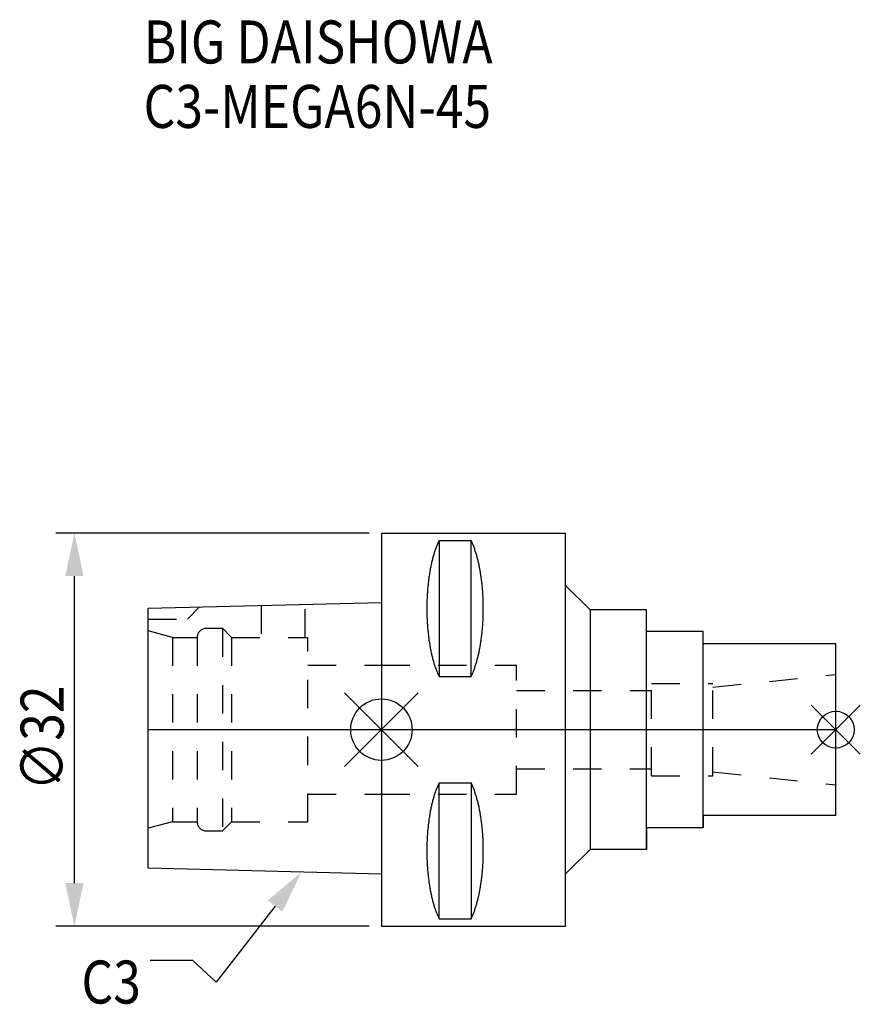
# Model space of a CAD drawing. Extents: x -29.5 to 39, y -22.4 to 57.8.
import ezdxf

# ---------------------------------------------------------------- set-up
doc = ezdxf.new("R2010")
doc.units = 0
doc.header["$LTSCALE"] = 23.1
doc.header["$PDMODE"] = 3
doc.header["$PDSIZE"] = 8
doc.linetypes.add('CENTER', pattern=[2, 1.25, -0.25, 0.25, -0.25])
doc.linetypes.add('DASHED', pattern=[0.2, 0.1, -0.1])
doc.layers.get('0').update_dxf_attribs({"linetype": 'CONTINUOUS'})
doc.layers.get('DEFPOINTS').update_dxf_attribs({"linetype": 'CONTINUOUS'})
for name, color, linetype in [('1', 4, 'CONTINUOUS'), ('2', 7, 'CONTINUOUS'), ('3', 1, 'DASHED'), ('4', 2, 'CENTER'), ('6', 5, 'CONTINUOUS'), ('NOCUT', 7, 'CONTINUOUS'), ('SK1', 4, 'CONTINUOUS'), ('SK3', 1, 'DASHED'), ('SK4', 2, 'CENTER')]:
    doc.layers.add(name, color=color, linetype=linetype)
doc.styles.get("Standard").update_dxf_attribs({"font": 'txt', "width": 0.85})
doc.dimstyles.get("Standard").update_dxf_attribs({"dimtxt": 3.5, "dimasz": 3.5, "dimexe": 1.5, "dimexo": 1, "dimtad": 1, "dimblk": '_FILLED', "dimblk1": '_FILLED', "dimblk2": '_FILLED', "dimcen": 0.09, "dimazin": 3, "dimtol": 1, "dimtp": 0.01, "dimtm": 0.01, "dimtfac": 1, "dimtofl": 0, "dimtmove": 0, "dimatfit": 3})

# ---------------------------------------------------------------- blocks, each defined once
blk = doc.blocks.new('_FILLED')
at = {"color": 0, "linetype": 'BYBLOCK'}
blk.add_solid([(0, 0), (-1, 0.214), (-1, -0.214)], dxfattribs=at)
blk = doc.blocks.new('*U11')
at = {"layer": '2', "color": 0, "width": 0.85}
blk.add_text('∅32', height=3.5, rotation=90, dxfattribs=at).set_placement((-25.875, -4.967))
blk = doc.blocks.new('*D1')
at = {"layer": '2', "color": 0}
for p, q in [((-1, 16), (-26.5, 16)), ((-25, -12.5), (-25, 12.5)), ((-1, -16), (-26.5, -16))]:
    blk.add_line(p, q, dxfattribs=at)
at = {"layer": 'DEFPOINTS', "color": 0}
for p in [(-25, 16), (0, 16), (0, -16)]:
    blk.add_point(p, dxfattribs=at)
blk.add_blockref('*U11', (0, 0))
at = {"layer": '2', "color": 0, "xscale": 3.5, "yscale": 3.5, "zscale": 3.5}
for p, rotation in [((-25, 16), 90), ((-25, -16), 270)]:
    blk.add_blockref('_FILLED', p, dxfattribs=dict(at, rotation=rotation))
blk = doc.blocks.new('*U8')
at = {"layer": '6', "width": 0.85}
for s, p in [('BIG DAISHOWA', (-19.369, 54.248)), ('C3-MEGA6N-45', (-19.369, 48.998))]:
    blk.add_text(s, height=3.5, dxfattribs=at).set_placement(p)
blk = doc.blocks.new('*U9')
at = {"layer": '6'}
blk.add_lwpolyline([(-8.658, -14.364), (-13.469, -20.553), (-15.344, -18.803), (-18.844, -18.803)], dxfattribs=at)
at = {"layer": '6', "xscale": 3.5, "yscale": 3.5, "zscale": 3.5, "rotation": 52.14276304725225}
blk.add_blockref('_FILLED', (-6.51, -11.6), dxfattribs=at)
blk = doc.blocks.new('*U10')
at = {"layer": '6', "width": 0.85}
blk.add_text('C3', height=3.5, dxfattribs=at).set_placement((-24.428, -22.303))

msp = doc.modelspace()

# ---------------------------------------------------------------- linework, layer by layer
for p, q in [((3, 3), (-3, -3)), ((-3, 3), (3, -3)), ((39, 2), (35, -2)), ((35, 2), (39, -2))]:
    msp.add_line(p, q)
for centre, radius in [((0, 0), 2.5), ((37, 0), 1.5)]:
    msp.add_circle(centre, radius)
at = {"layer": '1'}
for p, q in [((0, 16), (0, -16)), ((0, 16), (15, 16)), ((4.7, 15.405), (4.7, 4.323)), ((4.7, 15.405), (7.3, 15.405)), ((7.3, 4.323), (7.3, 15.405)), ((15, -16), (15, 16)), ((17, 9.75), (15, 11.75)), ((17, 9.75), (17, -9.75)), ((21.6, 9.75), (17, 9.75)), ((21.6, -9.75), (21.6, 9.75)), ((26.2, 8), (21.6, 8)), ((26.2, -8), (26.2, 8)), ((37, 7), (26.2, 7)), ((37, -7), (37, 7)), ((4.7, 4.323), (7.3, 4.323)), ((4.7, -15.405), (4.7, -4.323)), ((4.7, -4.323), (7.3, -4.323)), ((7.3, -4.323), (7.3, -15.405)), ((37, -7), (26.2, -7)), ((26.2, -8), (21.6, -8)), ((17, -9.75), (15, -11.75)), ((21.6, -9.75), (17, -9.75)), ((0, -16), (15, -16)), ((4.7, -15.405), (7.3, -15.405))]:
    msp.add_line(p, q, dxfattribs=at)
for points in [[(4.7, 15.405, 0), (4.671, 15.347, 0), (4.643, 15.287, 0), (4.615, 15.226, 0), (4.587, 15.165, 0), (4.56, 15.101, 0), (4.533, 15.037, 0), (4.506, 14.972, 0), (4.48, 14.905, 0), (4.454, 14.837, 0), (4.428, 14.768, 0), (4.403, 14.698, 0), (4.378, 14.627, 0), (4.354, 14.554, 0), (4.33, 14.481, 0), (4.306, 14.406, 0), (4.282, 14.331, 0), (4.259, 14.254, 0), (4.237, 14.177, 0), (4.215, 14.098, 0), (4.193, 14.019, 0), (4.171, 13.938, 0), (4.151, 13.857, 0), (4.13, 13.775, 0), (4.11, 13.691, 0), (4.09, 13.607, 0), (4.071, 13.522, 0), (4.052, 13.437, 0), (4.034, 13.35, 0), (4.016, 13.262, 0), (3.999, 13.174, 0), (3.982, 13.085, 0), (3.965, 12.996, 0), (3.949, 12.905, 0), (3.934, 12.814, 0), (3.919, 12.722, 0), (3.904, 12.63, 0), (3.89, 12.537, 0), (3.876, 12.443, 0), (3.863, 12.349, 0), (3.851, 12.254, 0), (3.838, 12.159, 0), (3.827, 12.063, 0), (3.816, 11.966, 0), (3.805, 11.869, 0), (3.795, 11.772, 0), (3.785, 11.674, 0), (3.776, 11.576, 0), (3.767, 11.477, 0), (3.759, 11.378, 0), (3.752, 11.279, 0), (3.745, 11.179, 0), (3.738, 11.079, 0), (3.732, 10.979, 0), (3.726, 10.878, 0), (3.721, 10.778, 0), (3.717, 10.677, 0), (3.713, 10.575, 0), (3.71, 10.474, 0), (3.707, 10.373, 0), (3.704, 10.271, 0), (3.702, 10.169, 0), (3.701, 10.068, 0), (3.7, 9.966, 0), (3.7, 9.864, 0), (3.7, 9.762, 0), (3.701, 9.661, 0), (3.702, 9.559, 0), (3.704, 9.457, 0), (3.707, 9.356, 0), (3.71, 9.254, 0), (3.713, 9.153, 0), (3.717, 9.052, 0), (3.721, 8.951, 0), (3.726, 8.85, 0), (3.732, 8.749, 0), (3.738, 8.649, 0), (3.745, 8.549, 0), (3.752, 8.45, 0), (3.759, 8.35, 0), (3.767, 8.251, 0), (3.776, 8.153, 0), (3.785, 8.054, 0), (3.795, 7.956, 0), (3.805, 7.859, 0), (3.816, 7.762, 0), (3.827, 7.666, 0), (3.838, 7.57, 0), (3.851, 7.474, 0), (3.863, 7.379, 0), (3.876, 7.285, 0), (3.89, 7.191, 0), (3.904, 7.098, 0), (3.919, 7.006, 0), (3.934, 6.914, 0), (3.949, 6.823, 0), (3.965, 6.733, 0), (3.982, 6.643, 0), (3.999, 6.554, 0), (4.016, 6.466, 0), (4.034, 6.378, 0), (4.052, 6.292, 0), (4.071, 6.206, 0), (4.09, 6.121, 0), (4.11, 6.037, 0), (4.13, 5.954, 0), (4.151, 5.871, 0), (4.171, 5.79, 0), (4.193, 5.709, 0), (4.215, 5.63, 0), (4.237, 5.551, 0), (4.259, 5.474, 0), (4.282, 5.397, 0), (4.306, 5.322, 0), (4.33, 5.247, 0), (4.354, 5.174, 0), (4.378, 5.102, 0), (4.403, 5.03, 0), (4.428, 4.96, 0), (4.454, 4.891, 0), (4.48, 4.823, 0), (4.506, 4.757, 0), (4.533, 4.691, 0), (4.56, 4.627, 0), (4.587, 4.564, 0), (4.615, 4.502, 0), (4.643, 4.441, 0), (4.671, 4.382, 0), (4.7, 4.323, 0)], [(7.3, 4.323, 0), (7.329, 4.382, 0), (7.357, 4.441, 0), (7.385, 4.502, 0), (7.413, 4.564, 0), (7.44, 4.627, 0), (7.467, 4.691, 0), (7.494, 4.757, 0), (7.52, 4.823, 0), (7.546, 4.891, 0), (7.572, 4.96, 0), (7.597, 5.03, 0), (7.622, 5.102, 0), (7.646, 5.174, 0), (7.67, 5.247, 0), (7.694, 5.322, 0), (7.718, 5.397, 0), (7.741, 5.474, 0), (7.763, 5.551, 0), (7.785, 5.63, 0), (7.807, 5.709, 0), (7.829, 5.79, 0), (7.849, 5.871, 0), (7.87, 5.954, 0), (7.89, 6.037, 0), (7.91, 6.121, 0), (7.929, 6.206, 0), (7.948, 6.292, 0), (7.966, 6.378, 0), (7.984, 6.466, 0), (8.001, 6.554, 0), (8.018, 6.643, 0), (8.035, 6.733, 0), (8.051, 6.823, 0), (8.066, 6.914, 0), (8.081, 7.006, 0), (8.096, 7.098, 0), (8.11, 7.191, 0), (8.124, 7.285, 0), (8.137, 7.379, 0), (8.149, 7.474, 0), (8.162, 7.57, 0), (8.173, 7.666, 0), (8.184, 7.762, 0), (8.195, 7.859, 0), (8.205, 7.956, 0), (8.215, 8.054, 0), (8.224, 8.153, 0), (8.233, 8.251, 0), (8.241, 8.35, 0), (8.248, 8.45, 0), (8.255, 8.549, 0), (8.262, 8.649, 0), (8.268, 8.749, 0), (8.274, 8.85, 0), (8.279, 8.951, 0), (8.283, 9.052, 0), (8.287, 9.153, 0), (8.29, 9.254, 0), (8.293, 9.356, 0), (8.296, 9.457, 0), (8.298, 9.559, 0), (8.299, 9.661, 0), (8.3, 9.762, 0), (8.3, 9.864, 0), (8.3, 9.966, 0), (8.299, 10.068, 0), (8.298, 10.169, 0), (8.296, 10.271, 0), (8.293, 10.373, 0), (8.29, 10.474, 0), (8.287, 10.575, 0), (8.283, 10.677, 0), (8.279, 10.778, 0), (8.274, 10.878, 0), (8.268, 10.979, 0), (8.262, 11.079, 0), (8.255, 11.179, 0), (8.248, 11.279, 0), (8.241, 11.378, 0), (8.233, 11.477, 0), (8.224, 11.576, 0), (8.215, 11.674, 0), (8.205, 11.772, 0), (8.195, 11.869, 0), (8.184, 11.966, 0), (8.173, 12.063, 0), (8.162, 12.159, 0), (8.149, 12.254, 0), (8.137, 12.349, 0), (8.124, 12.443, 0), (8.11, 12.537, 0), (8.096, 12.63, 0), (8.081, 12.722, 0), (8.066, 12.814, 0), (8.051, 12.905, 0), (8.035, 12.996, 0), (8.018, 13.085, 0), (8.001, 13.174, 0), (7.984, 13.262, 0), (7.966, 13.35, 0), (7.948, 13.437, 0), (7.929, 13.522, 0), (7.91, 13.607, 0), (7.89, 13.691, 0), (7.87, 13.775, 0), (7.849, 13.857, 0), (7.829, 13.938, 0), (7.807, 14.019, 0), (7.785, 14.098, 0), (7.763, 14.177, 0), (7.741, 14.254, 0), (7.718, 14.331, 0), (7.694, 14.406, 0), (7.67, 14.481, 0), (7.646, 14.554, 0), (7.622, 14.627, 0), (7.597, 14.698, 0), (7.572, 14.768, 0), (7.546, 14.837, 0), (7.52, 14.905, 0), (7.494, 14.972, 0), (7.467, 15.037, 0), (7.44, 15.101, 0), (7.413, 15.165, 0), (7.385, 15.226, 0), (7.357, 15.287, 0), (7.329, 15.347, 0), (7.3, 15.405, 0)], [(4.7, -4.323, 0), (4.671, -4.382, 0), (4.643, -4.441, 0), (4.615, -4.502, 0), (4.587, -4.564, 0), (4.56, -4.627, 0), (4.533, -4.691, 0), (4.506, -4.757, 0), (4.48, -4.823, 0), (4.454, -4.891, 0), (4.428, -4.96, 0), (4.403, -5.03, 0), (4.378, -5.102, 0), (4.354, -5.174, 0), (4.33, -5.247, 0), (4.306, -5.322, 0), (4.282, -5.397, 0), (4.259, -5.474, 0), (4.237, -5.551, 0), (4.215, -5.63, 0), (4.193, -5.709, 0), (4.171, -5.79, 0), (4.151, -5.871, 0), (4.13, -5.954, 0), (4.11, -6.037, 0), (4.09, -6.121, 0), (4.071, -6.206, 0), (4.052, -6.292, 0), (4.034, -6.378, 0), (4.016, -6.466, 0), (3.999, -6.554, 0), (3.982, -6.643, 0), (3.965, -6.733, 0), (3.949, -6.823, 0), (3.934, -6.914, 0), (3.919, -7.006, 0), (3.904, -7.098, 0), (3.89, -7.191, 0), (3.876, -7.285, 0), (3.863, -7.379, 0), (3.851, -7.474, 0), (3.838, -7.57, 0), (3.827, -7.666, 0), (3.816, -7.762, 0), (3.805, -7.859, 0), (3.795, -7.956, 0), (3.785, -8.054, 0), (3.776, -8.153, 0), (3.767, -8.251, 0), (3.759, -8.35, 0), (3.752, -8.45, 0), (3.745, -8.549, 0), (3.738, -8.649, 0), (3.732, -8.749, 0), (3.726, -8.85, 0), (3.721, -8.951, 0), (3.717, -9.052, 0), (3.713, -9.153, 0), (3.71, -9.254, 0), (3.707, -9.356, 0), (3.704, -9.457, 0), (3.702, -9.559, 0), (3.701, -9.661, 0), (3.7, -9.762, 0), (3.7, -9.864, 0), (3.7, -9.966, 0), (3.701, -10.068, 0), (3.702, -10.169, 0), (3.704, -10.271, 0), (3.707, -10.373, 0), (3.71, -10.474, 0), (3.713, -10.575, 0), (3.717, -10.677, 0), (3.721, -10.778, 0), (3.726, -10.878, 0), (3.732, -10.979, 0), (3.738, -11.079, 0), (3.745, -11.179, 0), (3.752, -11.279, 0), (3.759, -11.378, 0), (3.767, -11.477, 0), (3.776, -11.576, 0), (3.785, -11.674, 0), (3.795, -11.772, 0), (3.805, -11.869, 0), (3.816, -11.966, 0), (3.827, -12.063, 0), (3.838, -12.159, 0), (3.851, -12.254, 0), (3.863, -12.349, 0), (3.876, -12.443, 0), (3.89, -12.537, 0), (3.904, -12.63, 0), (3.919, -12.722, 0), (3.934, -12.814, 0), (3.949, -12.905, 0), (3.965, -12.996, 0), (3.982, -13.085, 0), (3.999, -13.174, 0), (4.016, -13.262, 0), (4.034, -13.35, 0), (4.052, -13.437, 0), (4.071, -13.522, 0), (4.09, -13.607, 0), (4.11, -13.691, 0), (4.13, -13.775, 0), (4.151, -13.857, 0), (4.171, -13.938, 0), (4.193, -14.019, 0), (4.215, -14.098, 0), (4.237, -14.177, 0), (4.259, -14.254, 0), (4.282, -14.331, 0), (4.306, -14.406, 0), (4.33, -14.481, 0), (4.354, -14.554, 0), (4.378, -14.627, 0), (4.403, -14.698, 0), (4.428, -14.768, 0), (4.454, -14.837, 0), (4.48, -14.905, 0), (4.506, -14.972, 0), (4.533, -15.037, 0), (4.56, -15.101, 0), (4.587, -15.165, 0), (4.615, -15.226, 0), (4.643, -15.287, 0), (4.671, -15.347, 0), (4.7, -15.405, 0)], [(7.3, -15.405, 0), (7.329, -15.347, 0), (7.357, -15.287, 0), (7.385, -15.226, 0), (7.413, -15.165, 0), (7.44, -15.101, 0), (7.467, -15.037, 0), (7.494, -14.972, 0), (7.52, -14.905, 0), (7.546, -14.837, 0), (7.572, -14.768, 0), (7.597, -14.698, 0), (7.622, -14.627, 0), (7.646, -14.554, 0), (7.67, -14.481, 0), (7.694, -14.406, 0), (7.718, -14.331, 0), (7.741, -14.254, 0), (7.763, -14.177, 0), (7.785, -14.098, 0), (7.807, -14.019, 0), (7.829, -13.938, 0), (7.849, -13.857, 0), (7.87, -13.775, 0), (7.89, -13.691, 0), (7.91, -13.607, 0), (7.929, -13.522, 0), (7.948, -13.437, 0), (7.966, -13.35, 0), (7.984, -13.262, 0), (8.001, -13.174, 0), (8.018, -13.085, 0), (8.035, -12.996, 0), (8.051, -12.905, 0), (8.066, -12.814, 0), (8.081, -12.722, 0), (8.096, -12.63, 0), (8.11, -12.537, 0), (8.124, -12.443, 0), (8.137, -12.349, 0), (8.149, -12.254, 0), (8.162, -12.159, 0), (8.173, -12.063, 0), (8.184, -11.966, 0), (8.195, -11.869, 0), (8.205, -11.772, 0), (8.215, -11.674, 0), (8.224, -11.576, 0), (8.233, -11.477, 0), (8.241, -11.378, 0), (8.248, -11.279, 0), (8.255, -11.179, 0), (8.262, -11.079, 0), (8.268, -10.979, 0), (8.274, -10.878, 0), (8.279, -10.778, 0), (8.283, -10.677, 0), (8.287, -10.575, 0), (8.29, -10.474, 0), (8.293, -10.373, 0), (8.296, -10.271, 0), (8.298, -10.169, 0), (8.299, -10.068, 0), (8.3, -9.966, 0), (8.3, -9.864, 0), (8.3, -9.762, 0), (8.299, -9.661, 0), (8.298, -9.559, 0), (8.296, -9.457, 0), (8.293, -9.356, 0), (8.29, -9.254, 0), (8.287, -9.153, 0), (8.283, -9.052, 0), (8.279, -8.951, 0), (8.274, -8.85, 0), (8.268, -8.749, 0), (8.262, -8.649, 0), (8.255, -8.549, 0), (8.248, -8.45, 0), (8.241, -8.35, 0), (8.233, -8.251, 0), (8.224, -8.153, 0), (8.215, -8.054, 0), (8.205, -7.956, 0), (8.195, -7.859, 0), (8.184, -7.762, 0), (8.173, -7.666, 0), (8.162, -7.57, 0), (8.149, -7.474, 0), (8.137, -7.379, 0), (8.124, -7.285, 0), (8.11, -7.191, 0), (8.096, -7.098, 0), (8.081, -7.006, 0), (8.066, -6.914, 0), (8.051, -6.823, 0), (8.035, -6.733, 0), (8.018, -6.643, 0), (8.001, -6.554, 0), (7.984, -6.466, 0), (7.966, -6.378, 0), (7.948, -6.292, 0), (7.929, -6.206, 0), (7.91, -6.121, 0), (7.89, -6.037, 0), (7.87, -5.954, 0), (7.849, -5.871, 0), (7.829, -5.79, 0), (7.807, -5.709, 0), (7.785, -5.63, 0), (7.763, -5.551, 0), (7.741, -5.474, 0), (7.718, -5.397, 0), (7.694, -5.322, 0), (7.67, -5.247, 0), (7.646, -5.174, 0), (7.622, -5.102, 0), (7.597, -5.03, 0), (7.572, -4.96, 0), (7.546, -4.891, 0), (7.52, -4.823, 0), (7.494, -4.757, 0), (7.467, -4.691, 0), (7.44, -4.627, 0), (7.413, -4.564, 0), (7.385, -4.502, 0), (7.357, -4.441, 0), (7.329, -4.382, 0), (7.3, -4.323, 0)]]:
    msp.add_polyline3d(points, dxfattribs=at)
at = {"layer": '3'}
for p, q in [((0, 5.25), (11, 5.25)), ((11, -5.25), (11, 5.25)), ((27, 3.449), (37, 4.5)), ((22, 3.75), (27, 3.75)), ((22, -3.75), (22, 3.75)), ((27, -3.75), (27, 3.75)), ((11, 3.2), (22, 3.2)), ((11, -3.2), (22, -3.2)), ((22, -3.75), (27, -3.75)), ((27, -3.449), (37, -4.5)), ((0, -5.25), (11, -5.25))]:
    msp.add_line(p, q, dxfattribs=at)
at = {"layer": '4'}
msp.add_line((0, 0), (37, 0), dxfattribs=at)
at = {"layer": 'NOCUT'}
for p, q in [((0, 0), (0, -16)), ((0, 0), (37, 0)), ((37, -7), (37, 0)), ((37, -7), (26.2, -7)), ((26.2, -7), (26.2, -8)), ((26.2, -8), (21.6, -8)), ((21.6, -8), (21.6, -9.75)), ((17, -9.75), (15, -11.75)), ((21.6, -9.75), (17, -9.75)), ((15, -16), (15, -11.75)), ((0, -16), (15, -16))]:
    msp.add_line(p, q, dxfattribs=at)
at = {"layer": 'SK1'}
for p, q in [((-19, 9.888), (0, 10.363)), ((-19, -11.288), (-19, 9.888)), ((0, 10.363), (0, -11.763)), ((0, -11.763), (-19, -11.288))]:
    msp.add_line(p, q, dxfattribs=at)
at = {"layer": 'SK3'}
for p, q in [((-15.8, 9), (-14.807, 9.993)), ((-9.8, 10.118), (-9.8, 7.5)), ((-6.2, 7.5), (-6.2, 10.208)), ((-19, 9), (-15.8, 9)), ((-17, 7.5), (-19, 8.036)), ((-14.25, 8.25), (-12.95, 8.25)), ((-12.95, 8.25), (-12.95, -8.25)), ((-12.95, 8.25), (-12.2, 7.5)), ((-17, 7.5), (-17, -7.5)), ((-17, 7.5), (-15, 7.5)), ((-15, 7.5), (-15, -7.5)), ((-12.2, 7.5), (-12.2, -7.5)), ((-12.2, 7.5), (-6, 7.5)), ((-6, -7.5), (-6, 7.5)), ((-6, 5.25), (0, 5.25)), ((-6, -5.25), (0, -5.25)), ((-17, -7.5), (-19, -8.036)), ((-17, -7.5), (-15, -7.5)), ((-12.95, -8.25), (-12.2, -7.5)), ((-12.2, -7.5), (-6, -7.5)), ((-14.25, -8.25), (-12.95, -8.25))]:
    msp.add_line(p, q, dxfattribs=at)
for centre, start, end in [((-14.25, 7.5), 90, 180), ((-14.25, -7.5), 180, 270)]:
    msp.add_arc(centre, 0.75, start, end, dxfattribs=at)
at = {"layer": 'SK4'}
msp.add_line((-19, 0), (0, 0), dxfattribs=at)

# ---------------------------------------------------------------- block references
for name in ['*U8', '*U9', '*U10']:
    msp.add_blockref(name, (0, 0))

# ---------------------------------------------------------------- dimensions: what is measured, and where the dimension line sits
at = {"layer": '2'}
dim = msp.add_linear_dim(base=(-25, 16), p1=(0, -16), p2=(0, 16), angle=90, text='%%c<>', dimstyle='Standard', dxfattribs=at)
dim.commit()
dim.dimension.update_dxf_attribs({"geometry": '*D1', "text_midpoint": (-25, -1), "dimtype": 128})

doc.saveas('drawing.dxf')
